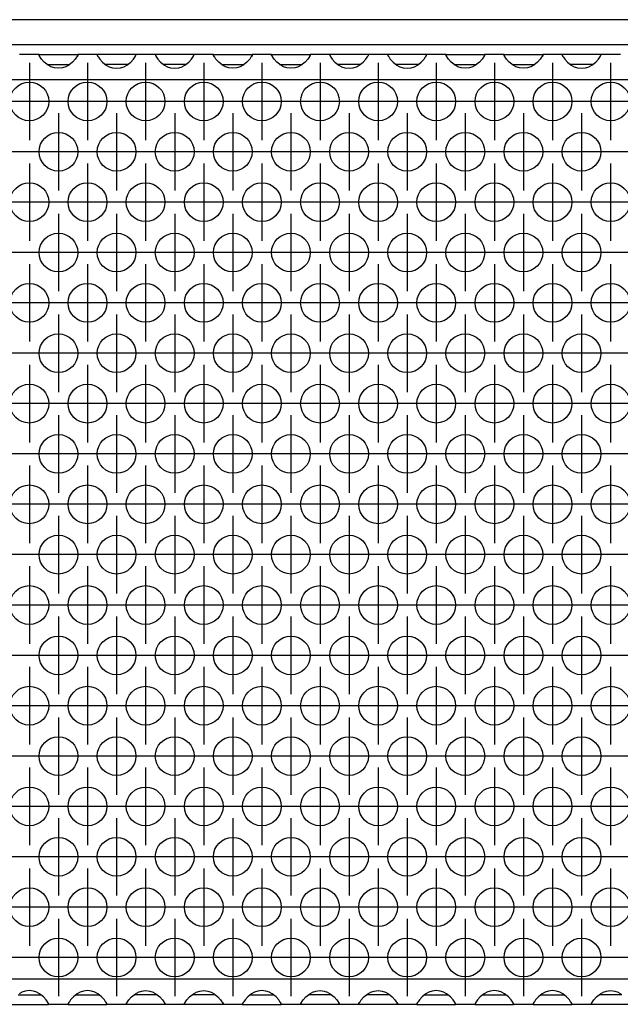
# Model space of a CAD drawing. Units: millimetres. Extents: x 31 to 625, y -33 to 387.
# Drawn here: x 143 to 156, y 252 to 273 of the extents above; entities that cross this region are included whole.
import ezdxf

# ---------------------------------------------------------------- set-up
doc = ezdxf.new("R2010")
doc.units = ezdxf.units.MM
doc.linetypes.add('DOT_CENTER', pattern=[14, 12, -1, 0, -1])
doc.layers.add('1', color=7, linetype='Continuous')

# ---------------------------------------------------------------- blocks, each defined once
blk = doc.blocks.new('frontpaneel_bg63_02__39', base_point=(420, 1361.05))
at = {"color": 1, "linetype": 'Continuous'}
for p, q in [((1617, 1363.65), (423, 1363.65)), ((1617, 1361.05), (423, 1361.05))]:
    blk.add_line(p, q, dxfattribs=at)
blk = doc.blocks.new('ansaugblende_serie6_bg63_natuerlichen_kondensatablauf__56', base_point=(420, 1262.05))
at = {"color": 1, "linetype": 'Continuous'}
for p, q in [((718.01, 1360.05), (715.99, 1360.05)), ((718.01, 1360.05), (721.99, 1360.05)), ((718.01, 1360.02), (718.01, 1360.05)), ((718.01, 1360.02), (718.02, 1359.97)), ((718.01, 1359.98), (718.01, 1360.02)), ((718.08, 1359.86), (718.01, 1359.98)), ((718.09, 1359.84), (718.08, 1359.86)), ((718.13, 1359.78), (718.09, 1359.84)), ((718.26, 1359.6), (718.13, 1359.78)), ((718.54, 1359.29), (718.26, 1359.6)), ((721.74, 1359.6), (721.46, 1359.29)), ((721.87, 1359.78), (721.74, 1359.6)), ((721.91, 1359.84), (721.87, 1359.78)), ((721.92, 1359.86), (721.91, 1359.84)), ((721.99, 1359.98), (721.92, 1359.86)), ((721.98, 1359.97), (721.99, 1360.02)), ((721.99, 1360.05), (721.99, 1360.02)), ((724.01, 1360.05), (721.99, 1360.05)), ((721.99, 1360.02), (721.99, 1359.98)), ((727.99, 1360.05), (724.01, 1360.05)), ((724.01, 1360.05), (724.01, 1360.02)), ((724.01, 1360.02), (724.02, 1359.97)), ((724.01, 1360.02), (724.01, 1359.98)), ((724.01, 1359.98), (724.08, 1359.86)), ((724.08, 1359.86), (724.09, 1359.84)), ((724.09, 1359.84), (724.13, 1359.78)), ((724.13, 1359.78), (724.26, 1359.6)), ((724.26, 1359.6), (724.54, 1359.29)), ((727.46, 1359.29), (727.74, 1359.6)), ((727.74, 1359.6), (727.87, 1359.78)), ((727.87, 1359.78), (727.91, 1359.84)), ((727.91, 1359.84), (727.92, 1359.86)), ((727.92, 1359.86), (727.99, 1359.98)), ((727.98, 1359.97), (727.99, 1360.02)), ((727.99, 1360.02), (727.99, 1360.05)), ((730.01, 1360.05), (727.99, 1360.05)), ((727.99, 1359.98), (727.99, 1360.02)), ((733.99, 1360.05), (730.01, 1360.05)), ((730.01, 1360.05), (730.01, 1360.02)), ((730.01, 1360.02), (730.02, 1359.97)), ((730.01, 1360.02), (730.01, 1359.98)), ((730.01, 1359.98), (730.08, 1359.86)), ((730.08, 1359.86), (730.09, 1359.84)), ((730.09, 1359.84), (730.13, 1359.78)), ((730.13, 1359.78), (730.26, 1359.6)), ((730.26, 1359.6), (730.54, 1359.29)), ((733.46, 1359.29), (733.74, 1359.6)), ((733.74, 1359.6), (733.87, 1359.78)), ((733.87, 1359.78), (733.91, 1359.84)), ((733.91, 1359.84), (733.92, 1359.86)), ((733.92, 1359.86), (733.99, 1359.98)), ((733.98, 1359.97), (733.99, 1360.02)), ((733.99, 1360.02), (733.99, 1360.05)), ((736.01, 1360.05), (733.99, 1360.05)), ((733.99, 1359.98), (733.99, 1360.02)), ((736.01, 1360.02), (736.01, 1360.05)), ((736.01, 1360.05), (739.99, 1360.05)), ((736.01, 1360.02), (736.02, 1359.97)), ((736.01, 1359.98), (736.01, 1360.02)), ((736.08, 1359.86), (736.01, 1359.98)), ((736.09, 1359.84), (736.08, 1359.86)), ((736.13, 1359.78), (736.09, 1359.84)), ((736.26, 1359.6), (736.13, 1359.78)), ((736.54, 1359.29), (736.26, 1359.6)), ((739.74, 1359.6), (739.46, 1359.29)), ((739.87, 1359.78), (739.74, 1359.6)), ((739.91, 1359.84), (739.87, 1359.78)), ((739.92, 1359.86), (739.91, 1359.84)), ((739.99, 1359.98), (739.92, 1359.86)), ((739.98, 1359.97), (739.99, 1360.02)), ((739.99, 1360.05), (739.99, 1360.02)), ((742.01, 1360.05), (739.99, 1360.05)), ((739.99, 1360.02), (739.99, 1359.98)), ((742.01, 1360.02), (742.01, 1360.05)), ((742.01, 1360.05), (745.99, 1360.05)), ((742.01, 1360.02), (742.02, 1359.97)), ((742.01, 1359.98), (742.01, 1360.02)), ((742.08, 1359.86), (742.01, 1359.98)), ((742.09, 1359.84), (742.08, 1359.86)), ((742.13, 1359.78), (742.09, 1359.84)), ((742.26, 1359.6), (742.13, 1359.78)), ((742.54, 1359.29), (742.26, 1359.6)), ((745.74, 1359.6), (745.46, 1359.29)), ((745.87, 1359.78), (745.74, 1359.6)), ((745.91, 1359.84), (745.87, 1359.78)), ((745.92, 1359.86), (745.91, 1359.84)), ((745.99, 1359.98), (745.92, 1359.86)), ((745.98, 1359.97), (745.99, 1360.02)), ((745.99, 1360.05), (745.99, 1360.02)), ((748.01, 1360.05), (745.99, 1360.05)), ((745.99, 1360.02), (745.99, 1359.98)), ((748.01, 1360.05), (748.01, 1360.02)), ((751.99, 1360.05), (748.01, 1360.05)), ((748.01, 1360.02), (748.02, 1359.97)), ((748.01, 1360.02), (748.01, 1359.98)), ((748.01, 1359.98), (748.08, 1359.86)), ((748.08, 1359.86), (748.09, 1359.84)), ((748.09, 1359.84), (748.13, 1359.78)), ((748.13, 1359.78), (748.26, 1359.6)), ((748.26, 1359.6), (748.54, 1359.29)), ((751.46, 1359.29), (751.74, 1359.6)), ((751.74, 1359.6), (751.87, 1359.78)), ((751.87, 1359.78), (751.91, 1359.84)), ((751.91, 1359.84), (751.92, 1359.86)), ((751.92, 1359.86), (751.99, 1359.98)), ((751.99, 1360.02), (751.98, 1359.97)), ((754.01, 1360.05), (751.99, 1360.05)), ((751.99, 1360.02), (751.99, 1360.05)), ((751.99, 1359.98), (751.99, 1360.02)), ((754.01, 1360.05), (754.01, 1360.02)), ((757.99, 1360.05), (754.01, 1360.05)), ((754.01, 1360.02), (754.02, 1359.97)), ((754.01, 1360.02), (754.01, 1359.98)), ((754.01, 1359.98), (754.08, 1359.86)), ((754.08, 1359.86), (754.09, 1359.84)), ((754.09, 1359.84), (754.13, 1359.78)), ((754.13, 1359.78), (754.26, 1359.6)), ((754.26, 1359.6), (754.54, 1359.29)), ((757.46, 1359.29), (757.74, 1359.6)), ((757.74, 1359.6), (757.87, 1359.78)), ((757.87, 1359.78), (757.91, 1359.84)), ((757.91, 1359.84), (757.92, 1359.86)), ((757.92, 1359.86), (757.99, 1359.98)), ((757.98, 1359.97), (757.99, 1360.02)), ((760.01, 1360.05), (757.99, 1360.05)), ((757.99, 1360.02), (757.99, 1360.05)), ((757.99, 1359.98), (757.99, 1360.02)), ((760.01, 1360.05), (763.99, 1360.05)), ((760.01, 1360.02), (760.01, 1360.05)), ((760.01, 1360.02), (760.02, 1359.97)), ((760.01, 1359.98), (760.01, 1360.02)), ((760.08, 1359.86), (760.01, 1359.98)), ((760.09, 1359.84), (760.08, 1359.86)), ((760.13, 1359.78), (760.09, 1359.84)), ((760.26, 1359.6), (760.13, 1359.78)), ((760.54, 1359.29), (760.26, 1359.6)), ((763.74, 1359.6), (763.46, 1359.29)), ((763.87, 1359.78), (763.74, 1359.6)), ((763.91, 1359.84), (763.87, 1359.78)), ((763.92, 1359.86), (763.91, 1359.84)), ((763.99, 1359.98), (763.92, 1359.86)), ((763.98, 1359.97), (763.99, 1360.02)), ((766.01, 1360.05), (763.99, 1360.05)), ((763.99, 1360.05), (763.99, 1360.02)), ((763.99, 1360.02), (763.99, 1359.98)), ((766.01, 1360.05), (769.99, 1360.05)), ((766.01, 1360.02), (766.01, 1360.05)), ((766.01, 1360.02), (766.02, 1359.97)), ((766.01, 1359.98), (766.01, 1360.02)), ((766.08, 1359.86), (766.01, 1359.98)), ((766.09, 1359.84), (766.08, 1359.86)), ((766.13, 1359.78), (766.09, 1359.84)), ((766.26, 1359.6), (766.13, 1359.78)), ((766.54, 1359.29), (766.26, 1359.6)), ((769.74, 1359.6), (769.46, 1359.29)), ((769.87, 1359.78), (769.74, 1359.6)), ((769.91, 1359.84), (769.87, 1359.78)), ((769.92, 1359.86), (769.91, 1359.84)), ((769.99, 1359.98), (769.92, 1359.86)), ((769.98, 1359.97), (769.99, 1360.02)), ((769.99, 1360.05), (769.99, 1360.02)), ((772.01, 1360.05), (769.99, 1360.05)), ((769.99, 1360.02), (769.99, 1359.98)), ((775.99, 1360.05), (772.01, 1360.05)), ((772.01, 1360.05), (772.01, 1360.02)), ((772.01, 1360.02), (772.02, 1359.97)), ((772.01, 1360.02), (772.01, 1360.02)), ((772.01, 1360.02), (772.01, 1359.98)), ((772.01, 1359.98), (772.08, 1359.86)), ((772.08, 1359.86), (772.09, 1359.84)), ((772.09, 1359.84), (772.13, 1359.78)), ((772.13, 1359.78), (772.26, 1359.6)), ((772.26, 1359.6), (772.54, 1359.29)), ((775.46, 1359.29), (775.74, 1359.6)), ((775.74, 1359.6), (775.87, 1359.78)), ((775.87, 1359.78), (775.91, 1359.84)), ((775.91, 1359.84), (775.92, 1359.86)), ((775.92, 1359.86), (775.99, 1359.98)), ((775.98, 1359.97), (775.99, 1360.02)), ((778.01, 1360.05), (775.99, 1360.05)), ((775.99, 1360.02), (775.99, 1360.05)), ((775.99, 1359.98), (775.99, 1360.02)), ((718.94, 1358.97), (718.54, 1359.29)), ((718.83, 1359.05), (719.23, 1359.05)), ((719.18, 1358.83), (718.94, 1358.97)), ((719.23, 1358.81), (719.18, 1358.83)), ((719.23, 1359.05), (720.77, 1359.05)), ((719.58, 1358.69), (719.23, 1358.81)), ((720, 1358.64), (719.58, 1358.69)), ((720.42, 1358.69), (720, 1358.64)), ((720.77, 1358.81), (720.42, 1358.69)), ((720.77, 1359.05), (721.17, 1359.05)), ((720.82, 1358.83), (720.77, 1358.81)), ((721.06, 1358.97), (720.82, 1358.83)), ((721.46, 1359.29), (721.06, 1358.97)), ((724.54, 1359.29), (724.94, 1358.97)), ((725.23, 1359.05), (724.83, 1359.05)), ((724.94, 1358.97), (725.18, 1358.83)), ((725.18, 1358.83), (725.23, 1358.81)), ((726.77, 1359.05), (725.23, 1359.05)), ((725.23, 1358.81), (725.58, 1358.69)), ((725.58, 1358.69), (726, 1358.64)), ((726, 1358.64), (726.42, 1358.69)), ((726.42, 1358.69), (726.77, 1358.81)), ((727.17, 1359.05), (726.77, 1359.05)), ((726.77, 1358.81), (726.82, 1358.83)), ((726.82, 1358.83), (727.06, 1358.97)), ((727.06, 1358.97), (727.46, 1359.29)), ((730.54, 1359.29), (730.94, 1358.97)), ((731.23, 1359.05), (730.83, 1359.05)), ((730.94, 1358.97), (731.18, 1358.83)), ((731.18, 1358.83), (731.23, 1358.81)), ((732.77, 1359.05), (731.23, 1359.05)), ((731.23, 1358.81), (731.58, 1358.69)), ((731.58, 1358.69), (732, 1358.64)), ((732, 1358.64), (732.42, 1358.69)), ((732.42, 1358.69), (732.77, 1358.81)), ((733.17, 1359.05), (732.77, 1359.05)), ((732.77, 1358.81), (732.82, 1358.83)), ((732.82, 1358.83), (733.06, 1358.97)), ((733.06, 1358.97), (733.46, 1359.29)), ((736.94, 1358.97), (736.54, 1359.29)), ((736.83, 1359.05), (737.23, 1359.05)), ((737.18, 1358.83), (736.94, 1358.97)), ((737.23, 1358.81), (737.18, 1358.83)), ((737.23, 1359.05), (738.77, 1359.05)), ((737.58, 1358.69), (737.23, 1358.81)), ((738, 1358.64), (737.58, 1358.69)), ((738.42, 1358.69), (738, 1358.64)), ((738.77, 1358.81), (738.42, 1358.69)), ((738.77, 1359.05), (739.17, 1359.05)), ((738.82, 1358.83), (738.77, 1358.81)), ((739.06, 1358.97), (738.82, 1358.83)), ((739.46, 1359.29), (739.06, 1358.97)), ((742.94, 1358.97), (742.54, 1359.29)), ((742.83, 1359.05), (743.23, 1359.05)), ((743.18, 1358.83), (742.94, 1358.97)), ((743.23, 1358.81), (743.18, 1358.83)), ((743.23, 1359.05), (744.77, 1359.05)), ((743.58, 1358.69), (743.23, 1358.81)), ((744, 1358.64), (743.58, 1358.69)), ((744.42, 1358.69), (744, 1358.64)), ((744.77, 1358.81), (744.42, 1358.69)), ((744.77, 1359.05), (745.17, 1359.05)), ((744.82, 1358.83), (744.77, 1358.81)), ((745.06, 1358.97), (744.82, 1358.83)), ((745.46, 1359.29), (745.06, 1358.97)), ((748.54, 1359.29), (748.94, 1358.97)), ((749.23, 1359.05), (748.83, 1359.05)), ((748.94, 1358.97), (749.18, 1358.83)), ((749.18, 1358.83), (749.23, 1358.81)), ((750.77, 1359.05), (749.23, 1359.05)), ((749.23, 1358.81), (749.58, 1358.69)), ((749.58, 1358.69), (750, 1358.64)), ((750, 1358.64), (750.42, 1358.69)), ((750.42, 1358.69), (750.77, 1358.81)), ((751.17, 1359.05), (750.77, 1359.05)), ((750.77, 1358.81), (750.82, 1358.83)), ((750.82, 1358.83), (751.06, 1358.97)), ((751.06, 1358.97), (751.46, 1359.29)), ((754.54, 1359.29), (754.94, 1358.97)), ((755.23, 1359.05), (754.83, 1359.05)), ((754.94, 1358.97), (755.18, 1358.83)), ((755.18, 1358.83), (755.23, 1358.81)), ((756.77, 1359.05), (755.23, 1359.05)), ((755.23, 1358.81), (755.58, 1358.69)), ((755.58, 1358.69), (756, 1358.64)), ((756, 1358.64), (756.42, 1358.69)), ((756.42, 1358.69), (756.77, 1358.81)), ((757.17, 1359.05), (756.77, 1359.05)), ((756.77, 1358.81), (756.82, 1358.83)), ((756.82, 1358.83), (757.06, 1358.97)), ((757.06, 1358.97), (757.46, 1359.29)), ((760.94, 1358.97), (760.54, 1359.29)), ((760.83, 1359.05), (761.23, 1359.05)), ((761.18, 1358.83), (760.94, 1358.97)), ((761.23, 1358.81), (761.18, 1358.83)), ((761.23, 1359.05), (762.77, 1359.05)), ((761.58, 1358.69), (761.23, 1358.81)), ((762, 1358.64), (761.58, 1358.69)), ((762.42, 1358.69), (762, 1358.64)), ((762.77, 1358.81), (762.42, 1358.69)), ((762.77, 1359.05), (763.17, 1359.05)), ((762.82, 1358.83), (762.77, 1358.81)), ((763.06, 1358.97), (762.82, 1358.83)), ((763.46, 1359.29), (763.06, 1358.97)), ((766.94, 1358.97), (766.54, 1359.29)), ((766.83, 1359.05), (767.23, 1359.05)), ((767.18, 1358.83), (766.94, 1358.97)), ((767.23, 1358.81), (767.18, 1358.83)), ((767.23, 1359.05), (768.77, 1359.05)), ((767.58, 1358.69), (767.23, 1358.81)), ((768, 1358.64), (767.58, 1358.69)), ((768.42, 1358.69), (768, 1358.64)), ((768.77, 1358.81), (768.42, 1358.69)), ((768.77, 1359.05), (769.17, 1359.05)), ((768.82, 1358.83), (768.77, 1358.81)), ((769.06, 1358.97), (768.82, 1358.83)), ((769.46, 1359.29), (769.06, 1358.97)), ((772.54, 1359.29), (772.94, 1358.97)), ((773.23, 1359.05), (772.83, 1359.05)), ((772.94, 1358.97), (773.18, 1358.83)), ((773.18, 1358.83), (773.23, 1358.81)), ((774.77, 1359.05), (773.23, 1359.05)), ((773.23, 1358.81), (773.58, 1358.69)), ((773.58, 1358.69), (774, 1358.64)), ((774, 1358.64), (774.42, 1358.69)), ((774.42, 1358.69), (774.77, 1358.81)), ((775.17, 1359.05), (774.77, 1359.05)), ((774.77, 1358.81), (774.82, 1358.83)), ((774.82, 1358.83), (775.06, 1358.97)), ((775.06, 1358.97), (775.46, 1359.29)), ((1617, 1357.45), (423, 1357.45)), ((1617, 1264.65), (423, 1264.65)), ((715.83, 1263.05), (716.23, 1263.05)), ((716.18, 1263.28), (715.94, 1263.14)), ((716.23, 1263.3), (716.18, 1263.28)), ((716.58, 1263.42), (716.23, 1263.3)), ((716.23, 1263.05), (717.77, 1263.05)), ((717, 1263.47), (716.58, 1263.42)), ((717.42, 1263.42), (717, 1263.47)), ((717.77, 1263.3), (717.42, 1263.42)), ((717.82, 1263.28), (717.77, 1263.3)), ((717.77, 1263.05), (718.17, 1263.05)), ((718.06, 1263.14), (717.82, 1263.28)), ((718.46, 1262.82), (718.06, 1263.14)), ((721.94, 1263.14), (721.54, 1262.82)), ((721.83, 1263.05), (722.23, 1263.05)), ((722.18, 1263.28), (721.94, 1263.14)), ((722.23, 1263.3), (722.18, 1263.28)), ((722.58, 1263.42), (722.23, 1263.3)), ((722.23, 1263.05), (723.77, 1263.05)), ((723, 1263.47), (722.58, 1263.42)), ((723.42, 1263.42), (723, 1263.47)), ((723.77, 1263.3), (723.42, 1263.42)), ((723.82, 1263.28), (723.77, 1263.3)), ((723.77, 1263.05), (724.17, 1263.05)), ((724.06, 1263.14), (723.82, 1263.28)), ((724.46, 1262.82), (724.06, 1263.14)), ((727.54, 1262.82), (727.94, 1263.14)), ((728.23, 1263.05), (727.83, 1263.05)), ((727.94, 1263.14), (728.18, 1263.28)), ((728.18, 1263.28), (728.23, 1263.3)), ((728.23, 1263.3), (728.58, 1263.42)), ((729.77, 1263.05), (728.23, 1263.05)), ((728.58, 1263.42), (729, 1263.47)), ((729, 1263.47), (729.42, 1263.42)), ((729.42, 1263.42), (729.77, 1263.3)), ((729.77, 1263.3), (729.82, 1263.28)), ((730.17, 1263.05), (729.77, 1263.05)), ((729.82, 1263.28), (730.06, 1263.14)), ((730.06, 1263.14), (730.46, 1262.82)), ((733.54, 1262.82), (733.94, 1263.14)), ((734.23, 1263.05), (733.83, 1263.05)), ((733.94, 1263.14), (734.18, 1263.28)), ((734.18, 1263.28), (734.23, 1263.3)), ((734.23, 1263.3), (734.58, 1263.42)), ((735.77, 1263.05), (734.23, 1263.05)), ((734.58, 1263.42), (735, 1263.47)), ((735, 1263.47), (735.42, 1263.42)), ((735.42, 1263.42), (735.77, 1263.3)), ((735.77, 1263.3), (735.82, 1263.28)), ((736.17, 1263.05), (735.77, 1263.05)), ((735.82, 1263.28), (736.06, 1263.14)), ((736.06, 1263.14), (736.46, 1262.82)), ((739.94, 1263.14), (739.54, 1262.82)), ((739.83, 1263.05), (740.23, 1263.05)), ((740.18, 1263.28), (739.94, 1263.14)), ((740.23, 1263.3), (740.18, 1263.28)), ((740.58, 1263.42), (740.23, 1263.3)), ((740.23, 1263.05), (741.77, 1263.05)), ((741, 1263.47), (740.58, 1263.42)), ((741.42, 1263.42), (741, 1263.47)), ((741.77, 1263.3), (741.42, 1263.42)), ((741.82, 1263.28), (741.77, 1263.3)), ((741.77, 1263.05), (742.17, 1263.05)), ((742.06, 1263.14), (741.82, 1263.28)), ((742.46, 1262.82), (742.06, 1263.14)), ((745.54, 1262.82), (745.94, 1263.14)), ((746.23, 1263.05), (745.83, 1263.05)), ((745.94, 1263.14), (746.18, 1263.28)), ((746.18, 1263.28), (746.23, 1263.3)), ((746.23, 1263.3), (746.58, 1263.42)), ((747.77, 1263.05), (746.23, 1263.05)), ((746.58, 1263.42), (747, 1263.47)), ((747, 1263.47), (747.42, 1263.42)), ((747.42, 1263.42), (747.77, 1263.3)), ((747.77, 1263.3), (747.82, 1263.28)), ((748.17, 1263.05), (747.77, 1263.05)), ((747.82, 1263.28), (748.06, 1263.14)), ((748.06, 1263.14), (748.46, 1262.82)), ((751.54, 1262.82), (751.94, 1263.14)), ((752.23, 1263.05), (751.83, 1263.05)), ((751.94, 1263.14), (752.18, 1263.28)), ((752.18, 1263.28), (752.23, 1263.3)), ((752.23, 1263.3), (752.58, 1263.42)), ((753.77, 1263.05), (752.23, 1263.05)), ((752.58, 1263.42), (753, 1263.47)), ((753, 1263.47), (753.42, 1263.42)), ((753.42, 1263.42), (753.77, 1263.3)), ((753.77, 1263.3), (753.82, 1263.28)), ((754.17, 1263.05), (753.77, 1263.05)), ((753.82, 1263.28), (754.06, 1263.14)), ((754.06, 1263.14), (754.46, 1262.82)), ((757.94, 1263.14), (757.54, 1262.82)), ((757.83, 1263.05), (758.23, 1263.05)), ((758.18, 1263.28), (757.94, 1263.14)), ((758.23, 1263.3), (758.18, 1263.28)), ((758.58, 1263.42), (758.23, 1263.3)), ((758.23, 1263.05), (759.77, 1263.05)), ((759, 1263.47), (758.58, 1263.42)), ((759.42, 1263.42), (759, 1263.47)), ((759.77, 1263.3), (759.42, 1263.42)), ((759.82, 1263.28), (759.77, 1263.3)), ((759.77, 1263.05), (760.17, 1263.05)), ((760.06, 1263.14), (759.82, 1263.28)), ((760.46, 1262.82), (760.06, 1263.14)), ((763.94, 1263.14), (763.54, 1262.82)), ((763.83, 1263.05), (764.23, 1263.05)), ((764.18, 1263.28), (763.94, 1263.14)), ((764.23, 1263.3), (764.18, 1263.28)), ((764.58, 1263.42), (764.23, 1263.3)), ((764.23, 1263.05), (765.77, 1263.05)), ((765, 1263.47), (764.58, 1263.42)), ((765.42, 1263.42), (765, 1263.47)), ((765.77, 1263.3), (765.42, 1263.42)), ((765.82, 1263.28), (765.77, 1263.3)), ((765.77, 1263.05), (766.17, 1263.05)), ((766.06, 1263.14), (765.82, 1263.28)), ((766.46, 1262.82), (766.06, 1263.14)), ((769.94, 1263.14), (769.54, 1262.82)), ((769.83, 1263.05), (770.23, 1263.05)), ((770.18, 1263.28), (769.94, 1263.14)), ((770.23, 1263.3), (770.18, 1263.28)), ((770.58, 1263.42), (770.23, 1263.3)), ((770.23, 1263.05), (771.77, 1263.05)), ((771, 1263.47), (770.58, 1263.42)), ((771.42, 1263.42), (771, 1263.47)), ((771.77, 1263.3), (771.42, 1263.42)), ((771.82, 1263.28), (771.77, 1263.3)), ((771.77, 1263.05), (772.17, 1263.05)), ((772.06, 1263.14), (771.82, 1263.28)), ((772.46, 1262.82), (772.06, 1263.14)), ((775.54, 1262.82), (775.94, 1263.14)), ((776.23, 1263.05), (775.83, 1263.05)), ((775.94, 1263.14), (776.18, 1263.28)), ((776.18, 1263.28), (776.23, 1263.3)), ((776.23, 1263.3), (776.58, 1263.42)), ((777.77, 1263.05), (776.23, 1263.05)), ((776.58, 1263.42), (777, 1263.47)), ((777, 1263.47), (777.42, 1263.42)), ((777.42, 1263.42), (777.77, 1263.3)), ((777.77, 1263.3), (777.82, 1263.28)), ((778.17, 1263.05), (777.77, 1263.05)), ((777.82, 1263.28), (778.06, 1263.14)), ((715.01, 1262.05), (718.99, 1262.05)), ((718.74, 1262.51), (718.46, 1262.82)), ((718.87, 1262.33), (718.74, 1262.51)), ((718.91, 1262.27), (718.87, 1262.33)), ((718.92, 1262.25), (718.91, 1262.27)), ((718.99, 1262.13), (718.92, 1262.25)), ((718.99, 1262.09), (718.98, 1262.14)), ((718.99, 1262.09), (718.99, 1262.13)), ((718.99, 1262.05), (718.99, 1262.09)), ((721.01, 1262.05), (718.99, 1262.05)), ((721.08, 1262.25), (721.01, 1262.13)), ((721.02, 1262.14), (721.01, 1262.09)), ((721.01, 1262.13), (721.01, 1262.09)), ((721.01, 1262.09), (721.01, 1262.05)), ((721.01, 1262.05), (724.99, 1262.05)), ((721.09, 1262.27), (721.08, 1262.25)), ((721.13, 1262.33), (721.09, 1262.27)), ((721.26, 1262.51), (721.13, 1262.33)), ((721.54, 1262.82), (721.26, 1262.51)), ((724.74, 1262.51), (724.46, 1262.82)), ((724.87, 1262.33), (724.74, 1262.51)), ((724.91, 1262.27), (724.87, 1262.33)), ((724.92, 1262.25), (724.91, 1262.27)), ((724.99, 1262.13), (724.92, 1262.25)), ((724.99, 1262.09), (724.98, 1262.14)), ((724.99, 1262.09), (724.99, 1262.13)), ((724.99, 1262.05), (724.99, 1262.09)), ((727.01, 1262.05), (724.99, 1262.05)), ((727.01, 1262.13), (727.08, 1262.25)), ((727.02, 1262.14), (727.01, 1262.09)), ((727.01, 1262.09), (727.01, 1262.13)), ((727.01, 1262.05), (727.01, 1262.09)), ((730.99, 1262.05), (727.01, 1262.05)), ((727.08, 1262.25), (727.09, 1262.27)), ((727.09, 1262.27), (727.13, 1262.33)), ((727.13, 1262.33), (727.26, 1262.51)), ((727.26, 1262.51), (727.54, 1262.82)), ((730.46, 1262.82), (730.74, 1262.51)), ((730.74, 1262.51), (730.87, 1262.33)), ((730.87, 1262.33), (730.91, 1262.27)), ((730.91, 1262.27), (730.92, 1262.25)), ((730.92, 1262.25), (730.99, 1262.13)), ((730.99, 1262.09), (730.98, 1262.14)), ((730.99, 1262.13), (730.99, 1262.09)), ((730.99, 1262.09), (730.99, 1262.05)), ((733.01, 1262.05), (730.99, 1262.05)), ((733.01, 1262.13), (733.08, 1262.25)), ((733.02, 1262.14), (733.01, 1262.09)), ((733.01, 1262.09), (733.01, 1262.13)), ((733.01, 1262.05), (733.01, 1262.09)), ((736.99, 1262.05), (733.01, 1262.05)), ((733.08, 1262.25), (733.09, 1262.27)), ((733.09, 1262.27), (733.13, 1262.33)), ((733.13, 1262.33), (733.26, 1262.51)), ((733.26, 1262.51), (733.54, 1262.82)), ((736.46, 1262.82), (736.74, 1262.51)), ((736.74, 1262.51), (736.87, 1262.33)), ((736.87, 1262.33), (736.91, 1262.27)), ((736.91, 1262.27), (736.92, 1262.25)), ((736.92, 1262.25), (736.99, 1262.13)), ((736.99, 1262.09), (736.98, 1262.14)), ((736.99, 1262.13), (736.99, 1262.09)), ((736.99, 1262.09), (736.99, 1262.05)), ((739.01, 1262.05), (736.99, 1262.05)), ((739.08, 1262.25), (739.01, 1262.13)), ((739.02, 1262.14), (739.01, 1262.09)), ((739.01, 1262.13), (739.01, 1262.09)), ((739.01, 1262.09), (739.01, 1262.05)), ((739.01, 1262.05), (742.99, 1262.05)), ((739.09, 1262.27), (739.08, 1262.25)), ((739.13, 1262.33), (739.09, 1262.27)), ((739.26, 1262.51), (739.13, 1262.33)), ((739.54, 1262.82), (739.26, 1262.51)), ((742.74, 1262.51), (742.46, 1262.82)), ((742.87, 1262.33), (742.74, 1262.51)), ((742.91, 1262.27), (742.87, 1262.33)), ((742.92, 1262.25), (742.91, 1262.27)), ((742.99, 1262.13), (742.92, 1262.25)), ((742.99, 1262.09), (742.98, 1262.14)), ((742.99, 1262.09), (742.99, 1262.13)), ((742.99, 1262.05), (742.99, 1262.09)), ((745.01, 1262.05), (742.99, 1262.05)), ((745.01, 1262.13), (745.08, 1262.25)), ((745.02, 1262.14), (745.01, 1262.09)), ((745.01, 1262.09), (745.01, 1262.13)), ((745.01, 1262.05), (745.01, 1262.09)), ((748.99, 1262.05), (745.01, 1262.05)), ((745.08, 1262.25), (745.09, 1262.27)), ((745.09, 1262.27), (745.13, 1262.33)), ((745.13, 1262.33), (745.26, 1262.51)), ((745.26, 1262.51), (745.54, 1262.82)), ((748.46, 1262.82), (748.74, 1262.51)), ((748.74, 1262.51), (748.87, 1262.33)), ((748.87, 1262.33), (748.91, 1262.27)), ((748.91, 1262.27), (748.92, 1262.25)), ((748.92, 1262.25), (748.99, 1262.13)), ((748.99, 1262.09), (748.98, 1262.14)), ((748.99, 1262.13), (748.99, 1262.09)), ((748.99, 1262.09), (748.99, 1262.05)), ((751.01, 1262.05), (748.99, 1262.05)), ((751.01, 1262.13), (751.08, 1262.25)), ((751.02, 1262.14), (751.01, 1262.09)), ((751.01, 1262.09), (751.01, 1262.13)), ((751.01, 1262.05), (751.01, 1262.09)), ((754.99, 1262.05), (751.01, 1262.05)), ((751.08, 1262.25), (751.09, 1262.27)), ((751.09, 1262.27), (751.13, 1262.33)), ((751.13, 1262.33), (751.26, 1262.51)), ((751.26, 1262.51), (751.54, 1262.82)), ((754.46, 1262.82), (754.74, 1262.51)), ((754.74, 1262.51), (754.87, 1262.33)), ((754.87, 1262.33), (754.91, 1262.27)), ((754.91, 1262.27), (754.92, 1262.25)), ((754.92, 1262.25), (754.99, 1262.13)), ((754.99, 1262.09), (754.98, 1262.14)), ((754.99, 1262.13), (754.99, 1262.09)), ((754.99, 1262.09), (754.99, 1262.05)), ((757.01, 1262.05), (754.99, 1262.05)), ((757.08, 1262.25), (757.01, 1262.13)), ((757.02, 1262.14), (757.01, 1262.09)), ((757.01, 1262.13), (757.01, 1262.09)), ((757.01, 1262.09), (757.01, 1262.05)), ((757.01, 1262.05), (760.99, 1262.05)), ((757.09, 1262.27), (757.08, 1262.25)), ((757.13, 1262.33), (757.09, 1262.27)), ((757.26, 1262.51), (757.13, 1262.33)), ((757.54, 1262.82), (757.26, 1262.51)), ((760.74, 1262.51), (760.46, 1262.82)), ((760.87, 1262.33), (760.74, 1262.51)), ((760.91, 1262.27), (760.87, 1262.33)), ((760.92, 1262.25), (760.91, 1262.27)), ((760.99, 1262.13), (760.92, 1262.25)), ((760.99, 1262.09), (760.98, 1262.14)), ((760.99, 1262.09), (760.99, 1262.13)), ((760.99, 1262.05), (760.99, 1262.09)), ((763.01, 1262.05), (760.99, 1262.05)), ((763.08, 1262.25), (763.01, 1262.13)), ((763.02, 1262.14), (763.01, 1262.09)), ((763.01, 1262.13), (763.01, 1262.09)), ((763.01, 1262.09), (763.01, 1262.05)), ((763.01, 1262.05), (766.99, 1262.05)), ((763.09, 1262.27), (763.08, 1262.25)), ((763.13, 1262.33), (763.09, 1262.27)), ((763.26, 1262.51), (763.13, 1262.33)), ((763.54, 1262.82), (763.26, 1262.51)), ((766.74, 1262.51), (766.46, 1262.82)), ((766.87, 1262.33), (766.74, 1262.51)), ((766.91, 1262.27), (766.87, 1262.33)), ((766.92, 1262.25), (766.91, 1262.27)), ((766.99, 1262.13), (766.92, 1262.25)), ((766.99, 1262.09), (766.98, 1262.14)), ((766.99, 1262.09), (766.99, 1262.13)), ((766.99, 1262.05), (766.99, 1262.09)), ((769.01, 1262.05), (766.99, 1262.05)), ((769.08, 1262.25), (769.01, 1262.13)), ((769.02, 1262.14), (769.01, 1262.09)), ((769.01, 1262.13), (769.01, 1262.09)), ((769.01, 1262.09), (769.01, 1262.05)), ((769.01, 1262.05), (772.99, 1262.05)), ((769.09, 1262.27), (769.08, 1262.25)), ((769.13, 1262.33), (769.09, 1262.27)), ((769.26, 1262.51), (769.13, 1262.33)), ((769.54, 1262.82), (769.26, 1262.51)), ((772.74, 1262.51), (772.46, 1262.82)), ((772.87, 1262.33), (772.74, 1262.51)), ((772.91, 1262.27), (772.87, 1262.33)), ((772.92, 1262.25), (772.91, 1262.27)), ((772.99, 1262.13), (772.92, 1262.25)), ((772.99, 1262.09), (772.98, 1262.14)), ((772.99, 1262.09), (772.99, 1262.13)), ((772.99, 1262.05), (772.99, 1262.09)), ((775.01, 1262.05), (772.99, 1262.05)), ((775.01, 1262.13), (775.08, 1262.25)), ((775.02, 1262.14), (775.01, 1262.09)), ((775.01, 1262.09), (775.01, 1262.13)), ((775.01, 1262.05), (775.01, 1262.09)), ((778.99, 1262.05), (775.01, 1262.05)), ((775.08, 1262.25), (775.09, 1262.27)), ((775.09, 1262.27), (775.13, 1262.33)), ((775.13, 1262.33), (775.26, 1262.51)), ((775.26, 1262.51), (775.54, 1262.82))]:
    blk.add_line(p, q, dxfattribs=at)
for centre in [(717, 1355.22), (723, 1355.22), (729, 1355.22), (735, 1355.22), (741, 1355.22), (747, 1355.22), (753, 1355.22), (759, 1355.22), (765, 1355.22), (771, 1355.22), (777, 1355.22), (720, 1350.03), (726, 1350.03), (732, 1350.03), (738, 1350.03), (744, 1350.03), (750, 1350.03), (756, 1350.03), (762, 1350.03), (768, 1350.03), (774, 1350.03), (717, 1344.83), (723, 1344.83), (729, 1344.83), (735, 1344.83), (741, 1344.83), (747, 1344.83), (753, 1344.83), (759, 1344.83), (765, 1344.83), (771, 1344.83), (777, 1344.83), (720, 1339.63), (726, 1339.63), (732, 1339.63), (738, 1339.63), (744, 1339.63), (750, 1339.63), (756, 1339.63), (762, 1339.63), (768, 1339.63), (774, 1339.63), (717, 1334.44), (723, 1334.44), (729, 1334.44), (735, 1334.44), (741, 1334.44), (747, 1334.44), (753, 1334.44), (759, 1334.44), (765, 1334.44), (771, 1334.44), (777, 1334.44), (720, 1329.24), (726, 1329.24), (732, 1329.24), (738, 1329.24), (744, 1329.24), (750, 1329.24), (756, 1329.24), (762, 1329.24), (768, 1329.24), (774, 1329.24), (717, 1324.04), (723, 1324.04), (729, 1324.04), (735, 1324.04), (741, 1324.04), (747, 1324.04), (753, 1324.04), (759, 1324.04), (765, 1324.04), (771, 1324.04), (777, 1324.04), (720, 1318.85), (726, 1318.85), (732, 1318.85), (738, 1318.85), (744, 1318.85), (750, 1318.85), (756, 1318.85), (762, 1318.85), (768, 1318.85), (774, 1318.85), (717, 1313.65), (723, 1313.65), (729, 1313.65), (735, 1313.65), (741, 1313.65), (747, 1313.65), (753, 1313.65), (759, 1313.65), (765, 1313.65), (771, 1313.65), (777, 1313.65), (720, 1308.46), (726, 1308.46), (732, 1308.46), (738, 1308.46), (744, 1308.46), (750, 1308.46), (756, 1308.46), (762, 1308.46), (768, 1308.46), (774, 1308.46), (717, 1303.26), (723, 1303.26), (729, 1303.26), (735, 1303.26), (741, 1303.26), (747, 1303.26), (753, 1303.26), (759, 1303.26), (765, 1303.26), (771, 1303.26), (777, 1303.26), (720, 1298.06), (726, 1298.06), (732, 1298.06), (738, 1298.06), (744, 1298.06), (750, 1298.06), (756, 1298.06), (762, 1298.06), (768, 1298.06), (774, 1298.06), (717, 1292.87), (723, 1292.87), (729, 1292.87), (735, 1292.87), (741, 1292.87), (747, 1292.87), (753, 1292.87), (759, 1292.87), (765, 1292.87), (771, 1292.87), (777, 1292.87), (720, 1287.67), (726, 1287.67), (732, 1287.67), (738, 1287.67), (744, 1287.67), (750, 1287.67), (756, 1287.67), (762, 1287.67), (768, 1287.67), (774, 1287.67), (717, 1282.48), (723, 1282.48), (729, 1282.48), (735, 1282.48), (741, 1282.48), (747, 1282.48), (753, 1282.48), (759, 1282.48), (765, 1282.48), (771, 1282.48), (777, 1282.48), (720, 1277.28), (726, 1277.28), (732, 1277.28), (738, 1277.28), (744, 1277.28), (750, 1277.28), (756, 1277.28), (762, 1277.28), (768, 1277.28), (774, 1277.28), (717, 1272.08), (723, 1272.08), (729, 1272.08), (735, 1272.08), (741, 1272.08), (747, 1272.08), (753, 1272.08), (759, 1272.08), (765, 1272.08), (771, 1272.08), (777, 1272.08), (720, 1266.89), (726, 1266.89), (732, 1266.89), (738, 1266.89), (744, 1266.89), (750, 1266.89), (756, 1266.89), (762, 1266.89), (768, 1266.89), (774, 1266.89)]:
    blk.add_circle(centre, 2, dxfattribs=at)
at = {"layer": '1', "color": 2, "linetype": 'DOT_CENTER'}
for p, q in [((717, 1359.22), (717, 1351.22)), ((723, 1359.22), (723, 1351.22)), ((729, 1359.22), (729, 1351.22)), ((735, 1359.22), (735, 1351.22)), ((741, 1359.22), (741, 1351.22)), ((747, 1359.22), (747, 1351.22)), ((753, 1359.22), (753, 1351.22)), ((759, 1359.22), (759, 1351.22)), ((765, 1359.22), (765, 1351.22)), ((771, 1359.22), (771, 1351.22)), ((777, 1359.22), (777, 1351.22)), ((721, 1355.22), (713, 1355.22)), ((727, 1355.22), (719, 1355.22)), ((733, 1355.22), (725, 1355.22)), ((739, 1355.22), (731, 1355.22)), ((745, 1355.22), (737, 1355.22)), ((751, 1355.22), (743, 1355.22)), ((757, 1355.22), (749, 1355.22)), ((763, 1355.22), (755, 1355.22)), ((769, 1355.22), (761, 1355.22)), ((775, 1355.22), (767, 1355.22)), ((781, 1355.22), (773, 1355.22)), ((720, 1354.03), (720, 1346.03)), ((726, 1354.03), (726, 1346.03)), ((732, 1354.03), (732, 1346.03)), ((738, 1354.03), (738, 1346.03)), ((744, 1354.03), (744, 1346.03)), ((750, 1354.03), (750, 1346.03)), ((756, 1354.03), (756, 1346.03)), ((762, 1354.03), (762, 1346.03)), ((768, 1354.03), (768, 1346.03)), ((774, 1354.03), (774, 1346.03)), ((718, 1350.03), (710, 1350.03)), ((724, 1350.03), (716, 1350.03)), ((730, 1350.03), (722, 1350.03)), ((736, 1350.03), (728, 1350.03)), ((742, 1350.03), (734, 1350.03)), ((748, 1350.03), (740, 1350.03)), ((754, 1350.03), (746, 1350.03)), ((760, 1350.03), (752, 1350.03)), ((766, 1350.03), (758, 1350.03)), ((772, 1350.03), (764, 1350.03)), ((778, 1350.03), (770, 1350.03)), ((784, 1350.03), (776, 1350.03)), ((717, 1348.83), (717, 1340.83)), ((723, 1348.83), (723, 1340.83)), ((729, 1348.83), (729, 1340.83)), ((735, 1348.83), (735, 1340.83)), ((741, 1348.83), (741, 1340.83)), ((747, 1348.83), (747, 1340.83)), ((753, 1348.83), (753, 1340.83)), ((759, 1348.83), (759, 1340.83)), ((765, 1348.83), (765, 1340.83)), ((771, 1348.83), (771, 1340.83)), ((777, 1348.83), (777, 1340.83)), ((721, 1344.83), (713, 1344.83)), ((727, 1344.83), (719, 1344.83)), ((733, 1344.83), (725, 1344.83)), ((739, 1344.83), (731, 1344.83)), ((745, 1344.83), (737, 1344.83)), ((751, 1344.83), (743, 1344.83)), ((757, 1344.83), (749, 1344.83)), ((763, 1344.83), (755, 1344.83)), ((769, 1344.83), (761, 1344.83)), ((775, 1344.83), (767, 1344.83)), ((781, 1344.83), (773, 1344.83)), ((720, 1343.63), (720, 1335.63)), ((726, 1343.63), (726, 1335.63)), ((732, 1343.63), (732, 1335.63)), ((738, 1343.63), (738, 1335.63)), ((744, 1343.63), (744, 1335.63)), ((750, 1343.63), (750, 1335.63)), ((756, 1343.63), (756, 1335.63)), ((762, 1343.63), (762, 1335.63)), ((768, 1343.63), (768, 1335.63)), ((774, 1343.63), (774, 1335.63)), ((718, 1339.63), (710, 1339.63)), ((724, 1339.63), (716, 1339.63)), ((730, 1339.63), (722, 1339.63)), ((736, 1339.63), (728, 1339.63)), ((742, 1339.63), (734, 1339.63)), ((748, 1339.63), (740, 1339.63)), ((754, 1339.63), (746, 1339.63)), ((760, 1339.63), (752, 1339.63)), ((766, 1339.63), (758, 1339.63)), ((772, 1339.63), (764, 1339.63)), ((778, 1339.63), (770, 1339.63)), ((784, 1339.63), (776, 1339.63)), ((717, 1338.44), (717, 1330.44)), ((723, 1338.44), (723, 1330.44)), ((729, 1338.44), (729, 1330.44)), ((735, 1338.44), (735, 1330.44)), ((741, 1338.44), (741, 1330.44)), ((747, 1338.44), (747, 1330.44)), ((753, 1338.44), (753, 1330.44)), ((759, 1338.44), (759, 1330.44)), ((765, 1338.44), (765, 1330.44)), ((771, 1338.44), (771, 1330.44)), ((777, 1338.44), (777, 1330.44)), ((721, 1334.44), (713, 1334.44)), ((727, 1334.44), (719, 1334.44)), ((733, 1334.44), (725, 1334.44)), ((739, 1334.44), (731, 1334.44)), ((745, 1334.44), (737, 1334.44)), ((751, 1334.44), (743, 1334.44)), ((757, 1334.44), (749, 1334.44)), ((763, 1334.44), (755, 1334.44)), ((769, 1334.44), (761, 1334.44)), ((775, 1334.44), (767, 1334.44)), ((781, 1334.44), (773, 1334.44)), ((720, 1333.24), (720, 1325.24)), ((726, 1333.24), (726, 1325.24)), ((732, 1333.24), (732, 1325.24)), ((738, 1333.24), (738, 1325.24)), ((744, 1333.24), (744, 1325.24)), ((750, 1333.24), (750, 1325.24)), ((756, 1333.24), (756, 1325.24)), ((762, 1333.24), (762, 1325.24)), ((768, 1333.24), (768, 1325.24)), ((774, 1333.24), (774, 1325.24)), ((718, 1329.24), (710, 1329.24)), ((724, 1329.24), (716, 1329.24)), ((730, 1329.24), (722, 1329.24)), ((736, 1329.24), (728, 1329.24)), ((742, 1329.24), (734, 1329.24)), ((748, 1329.24), (740, 1329.24)), ((754, 1329.24), (746, 1329.24)), ((760, 1329.24), (752, 1329.24)), ((766, 1329.24), (758, 1329.24)), ((772, 1329.24), (764, 1329.24)), ((778, 1329.24), (770, 1329.24)), ((784, 1329.24), (776, 1329.24)), ((717, 1328.04), (717, 1320.04)), ((723, 1328.04), (723, 1320.04)), ((729, 1328.04), (729, 1320.04)), ((735, 1328.04), (735, 1320.04)), ((741, 1328.04), (741, 1320.04)), ((747, 1328.04), (747, 1320.04)), ((753, 1328.04), (753, 1320.04)), ((759, 1328.04), (759, 1320.04)), ((765, 1328.04), (765, 1320.04)), ((771, 1328.04), (771, 1320.04)), ((777, 1328.04), (777, 1320.04)), ((721, 1324.04), (713, 1324.04)), ((727, 1324.04), (719, 1324.04)), ((733, 1324.04), (725, 1324.04)), ((739, 1324.04), (731, 1324.04)), ((745, 1324.04), (737, 1324.04)), ((751, 1324.04), (743, 1324.04)), ((757, 1324.04), (749, 1324.04)), ((763, 1324.04), (755, 1324.04)), ((769, 1324.04), (761, 1324.04)), ((775, 1324.04), (767, 1324.04)), ((781, 1324.04), (773, 1324.04)), ((720, 1322.85), (720, 1314.85)), ((726, 1322.85), (726, 1314.85)), ((732, 1322.85), (732, 1314.85)), ((738, 1322.85), (738, 1314.85)), ((744, 1322.85), (744, 1314.85)), ((750, 1322.85), (750, 1314.85)), ((756, 1322.85), (756, 1314.85)), ((762, 1322.85), (762, 1314.85)), ((768, 1322.85), (768, 1314.85)), ((774, 1322.85), (774, 1314.85)), ((718, 1318.85), (710, 1318.85)), ((724, 1318.85), (716, 1318.85)), ((730, 1318.85), (722, 1318.85)), ((736, 1318.85), (728, 1318.85)), ((742, 1318.85), (734, 1318.85)), ((748, 1318.85), (740, 1318.85)), ((754, 1318.85), (746, 1318.85)), ((760, 1318.85), (752, 1318.85)), ((766, 1318.85), (758, 1318.85)), ((772, 1318.85), (764, 1318.85)), ((778, 1318.85), (770, 1318.85)), ((784, 1318.85), (776, 1318.85)), ((717, 1317.65), (717, 1309.65)), ((723, 1317.65), (723, 1309.65)), ((729, 1317.65), (729, 1309.65)), ((735, 1317.65), (735, 1309.65)), ((741, 1317.65), (741, 1309.65)), ((747, 1317.65), (747, 1309.65)), ((753, 1317.65), (753, 1309.65)), ((759, 1317.65), (759, 1309.65)), ((765, 1317.65), (765, 1309.65)), ((771, 1317.65), (771, 1309.65)), ((777, 1317.65), (777, 1309.65)), ((721, 1313.65), (713, 1313.65)), ((727, 1313.65), (719, 1313.65)), ((733, 1313.65), (725, 1313.65)), ((739, 1313.65), (731, 1313.65)), ((745, 1313.65), (737, 1313.65)), ((751, 1313.65), (743, 1313.65)), ((757, 1313.65), (749, 1313.65)), ((763, 1313.65), (755, 1313.65)), ((769, 1313.65), (761, 1313.65)), ((775, 1313.65), (767, 1313.65)), ((781, 1313.65), (773, 1313.65)), ((720, 1312.46), (720, 1304.46)), ((726, 1312.46), (726, 1304.46)), ((732, 1312.46), (732, 1304.46)), ((738, 1312.46), (738, 1304.46)), ((744, 1312.46), (744, 1304.46)), ((750, 1312.46), (750, 1304.46)), ((756, 1312.46), (756, 1304.46)), ((762, 1312.46), (762, 1304.46)), ((768, 1312.46), (768, 1304.46)), ((774, 1312.46), (774, 1304.46)), ((718, 1308.46), (710, 1308.46)), ((724, 1308.46), (716, 1308.46)), ((730, 1308.46), (722, 1308.46)), ((736, 1308.46), (728, 1308.46)), ((742, 1308.46), (734, 1308.46)), ((748, 1308.46), (740, 1308.46)), ((754, 1308.46), (746, 1308.46)), ((760, 1308.46), (752, 1308.46)), ((766, 1308.46), (758, 1308.46)), ((772, 1308.46), (764, 1308.46)), ((778, 1308.46), (770, 1308.46)), ((784, 1308.46), (776, 1308.46)), ((717, 1307.26), (717, 1299.26)), ((723, 1307.26), (723, 1299.26)), ((729, 1307.26), (729, 1299.26)), ((735, 1307.26), (735, 1299.26)), ((741, 1307.26), (741, 1299.26)), ((747, 1307.26), (747, 1299.26)), ((753, 1307.26), (753, 1299.26)), ((759, 1307.26), (759, 1299.26)), ((765, 1307.26), (765, 1299.26)), ((771, 1307.26), (771, 1299.26)), ((777, 1307.26), (777, 1299.26)), ((721, 1303.26), (713, 1303.26)), ((727, 1303.26), (719, 1303.26)), ((733, 1303.26), (725, 1303.26)), ((739, 1303.26), (731, 1303.26)), ((745, 1303.26), (737, 1303.26)), ((751, 1303.26), (743, 1303.26)), ((757, 1303.26), (749, 1303.26)), ((763, 1303.26), (755, 1303.26)), ((769, 1303.26), (761, 1303.26)), ((775, 1303.26), (767, 1303.26)), ((781, 1303.26), (773, 1303.26)), ((720, 1302.06), (720, 1294.06)), ((726, 1302.06), (726, 1294.06)), ((732, 1302.06), (732, 1294.06)), ((738, 1302.06), (738, 1294.06)), ((744, 1302.06), (744, 1294.06)), ((750, 1302.06), (750, 1294.06)), ((756, 1302.06), (756, 1294.06)), ((762, 1302.06), (762, 1294.06)), ((768, 1302.06), (768, 1294.06)), ((774, 1302.06), (774, 1294.06)), ((718, 1298.06), (710, 1298.06)), ((724, 1298.06), (716, 1298.06)), ((730, 1298.06), (722, 1298.06)), ((736, 1298.06), (728, 1298.06)), ((742, 1298.06), (734, 1298.06)), ((748, 1298.06), (740, 1298.06)), ((754, 1298.06), (746, 1298.06)), ((760, 1298.06), (752, 1298.06)), ((766, 1298.06), (758, 1298.06)), ((772, 1298.06), (764, 1298.06)), ((778, 1298.06), (770, 1298.06)), ((784, 1298.06), (776, 1298.06)), ((717, 1296.87), (717, 1288.87)), ((723, 1296.87), (723, 1288.87)), ((729, 1296.87), (729, 1288.87)), ((735, 1296.87), (735, 1288.87)), ((741, 1296.87), (741, 1288.87)), ((747, 1296.87), (747, 1288.87)), ((753, 1296.87), (753, 1288.87)), ((759, 1296.87), (759, 1288.87)), ((765, 1296.87), (765, 1288.87)), ((771, 1296.87), (771, 1288.87)), ((777, 1296.87), (777, 1288.87)), ((721, 1292.87), (713, 1292.87)), ((727, 1292.87), (719, 1292.87)), ((733, 1292.87), (725, 1292.87)), ((739, 1292.87), (731, 1292.87)), ((745, 1292.87), (737, 1292.87)), ((751, 1292.87), (743, 1292.87)), ((757, 1292.87), (749, 1292.87)), ((763, 1292.87), (755, 1292.87)), ((769, 1292.87), (761, 1292.87)), ((775, 1292.87), (767, 1292.87)), ((781, 1292.87), (773, 1292.87)), ((720, 1291.67), (720, 1283.67)), ((726, 1291.67), (726, 1283.67)), ((732, 1291.67), (732, 1283.67)), ((738, 1291.67), (738, 1283.67)), ((744, 1291.67), (744, 1283.67)), ((750, 1291.67), (750, 1283.67)), ((756, 1291.67), (756, 1283.67)), ((762, 1291.67), (762, 1283.67)), ((768, 1291.67), (768, 1283.67)), ((774, 1291.67), (774, 1283.67)), ((718, 1287.67), (710, 1287.67)), ((724, 1287.67), (716, 1287.67)), ((730, 1287.67), (722, 1287.67)), ((736, 1287.67), (728, 1287.67)), ((742, 1287.67), (734, 1287.67)), ((748, 1287.67), (740, 1287.67)), ((754, 1287.67), (746, 1287.67)), ((760, 1287.67), (752, 1287.67)), ((766, 1287.67), (758, 1287.67)), ((772, 1287.67), (764, 1287.67)), ((778, 1287.67), (770, 1287.67)), ((784, 1287.67), (776, 1287.67)), ((717, 1286.48), (717, 1278.48)), ((723, 1286.48), (723, 1278.48)), ((729, 1286.48), (729, 1278.48)), ((735, 1286.48), (735, 1278.48)), ((741, 1286.48), (741, 1278.48)), ((747, 1286.48), (747, 1278.48)), ((753, 1286.48), (753, 1278.48)), ((759, 1286.48), (759, 1278.48)), ((765, 1286.48), (765, 1278.48)), ((771, 1286.48), (771, 1278.48)), ((777, 1286.48), (777, 1278.48)), ((721, 1282.48), (713, 1282.48)), ((727, 1282.48), (719, 1282.48)), ((733, 1282.48), (725, 1282.48)), ((739, 1282.48), (731, 1282.48)), ((745, 1282.48), (737, 1282.48)), ((751, 1282.48), (743, 1282.48)), ((757, 1282.48), (749, 1282.48)), ((763, 1282.48), (755, 1282.48)), ((769, 1282.48), (761, 1282.48)), ((775, 1282.48), (767, 1282.48)), ((781, 1282.48), (773, 1282.48)), ((720, 1281.28), (720, 1273.28)), ((726, 1281.28), (726, 1273.28)), ((732, 1281.28), (732, 1273.28)), ((738, 1281.28), (738, 1273.28)), ((744, 1281.28), (744, 1273.28)), ((750, 1281.28), (750, 1273.28)), ((756, 1281.28), (756, 1273.28)), ((762, 1281.28), (762, 1273.28)), ((768, 1281.28), (768, 1273.28)), ((774, 1281.28), (774, 1273.28)), ((718, 1277.28), (710, 1277.28)), ((724, 1277.28), (716, 1277.28)), ((730, 1277.28), (722, 1277.28)), ((736, 1277.28), (728, 1277.28)), ((742, 1277.28), (734, 1277.28)), ((748, 1277.28), (740, 1277.28)), ((754, 1277.28), (746, 1277.28)), ((760, 1277.28), (752, 1277.28)), ((766, 1277.28), (758, 1277.28)), ((772, 1277.28), (764, 1277.28)), ((778, 1277.28), (770, 1277.28)), ((784, 1277.28), (776, 1277.28)), ((717, 1276.08), (717, 1268.08)), ((723, 1276.08), (723, 1268.08)), ((729, 1276.08), (729, 1268.08)), ((735, 1276.08), (735, 1268.08)), ((741, 1276.08), (741, 1268.08)), ((747, 1276.08), (747, 1268.08)), ((753, 1276.08), (753, 1268.08)), ((759, 1276.08), (759, 1268.08)), ((765, 1276.08), (765, 1268.08)), ((771, 1276.08), (771, 1268.08)), ((777, 1276.08), (777, 1268.08)), ((721, 1272.08), (713, 1272.08)), ((727, 1272.08), (719, 1272.08)), ((733, 1272.08), (725, 1272.08)), ((739, 1272.08), (731, 1272.08)), ((745, 1272.08), (737, 1272.08)), ((751, 1272.08), (743, 1272.08)), ((757, 1272.08), (749, 1272.08)), ((763, 1272.08), (755, 1272.08)), ((769, 1272.08), (761, 1272.08)), ((775, 1272.08), (767, 1272.08)), ((781, 1272.08), (773, 1272.08)), ((720, 1270.89), (720, 1262.89)), ((726, 1270.89), (726, 1262.89)), ((732, 1270.89), (732, 1262.89)), ((738, 1270.89), (738, 1262.89)), ((744, 1270.89), (744, 1262.89)), ((750, 1270.89), (750, 1262.89)), ((756, 1270.89), (756, 1262.89)), ((762, 1270.89), (762, 1262.89)), ((768, 1270.89), (768, 1262.89)), ((774, 1270.89), (774, 1262.89)), ((718, 1266.89), (710, 1266.89)), ((724, 1266.89), (716, 1266.89)), ((730, 1266.89), (722, 1266.89)), ((736, 1266.89), (728, 1266.89)), ((742, 1266.89), (734, 1266.89)), ((748, 1266.89), (740, 1266.89)), ((754, 1266.89), (746, 1266.89)), ((760, 1266.89), (752, 1266.89)), ((766, 1266.89), (758, 1266.89)), ((772, 1266.89), (764, 1266.89)), ((778, 1266.89), (770, 1266.89)), ((784, 1266.89), (776, 1266.89))]:
    blk.add_line(p, q, dxfattribs=at)
blk = doc.blocks.new('ansaugblende_serie6_bg63_mit_drahtseilzug_natuerlichen_kondensatablauf_02__57', base_point=(420, 1254.8))
blk.add_blockref('ansaugblende_serie6_bg63_natuerlichen_kondensatablauf__56', (420, 1262.05))
blk = doc.blocks.new('verkleidung_umluft_bg63_decke_nat_kond__60', base_point=(420, 1163.95))
for name, p in [('frontpaneel_bg63_02__39', (420, 1361.05)), ('ansaugblende_serie6_bg63_mit_drahtseilzug_natuerlichen_kondensatablauf_02__57', (420, 1254.8))]:
    blk.add_blockref(name, p)
blk = doc.blocks.new('Untersicht1', base_point=(1020, 1515))
blk.add_blockref('verkleidung_umluft_bg63_decke_nat_kond__60', (420, 1163.946))

msp = doc.modelspace()

# ---------------------------------------------------------------- block references
at = {"xscale": 0.2, "yscale": 0.2, "zscale": 0.2}
msp.add_blockref('Untersicht1', (204, 303), dxfattribs=at)

doc.saveas('drawing.dxf')
